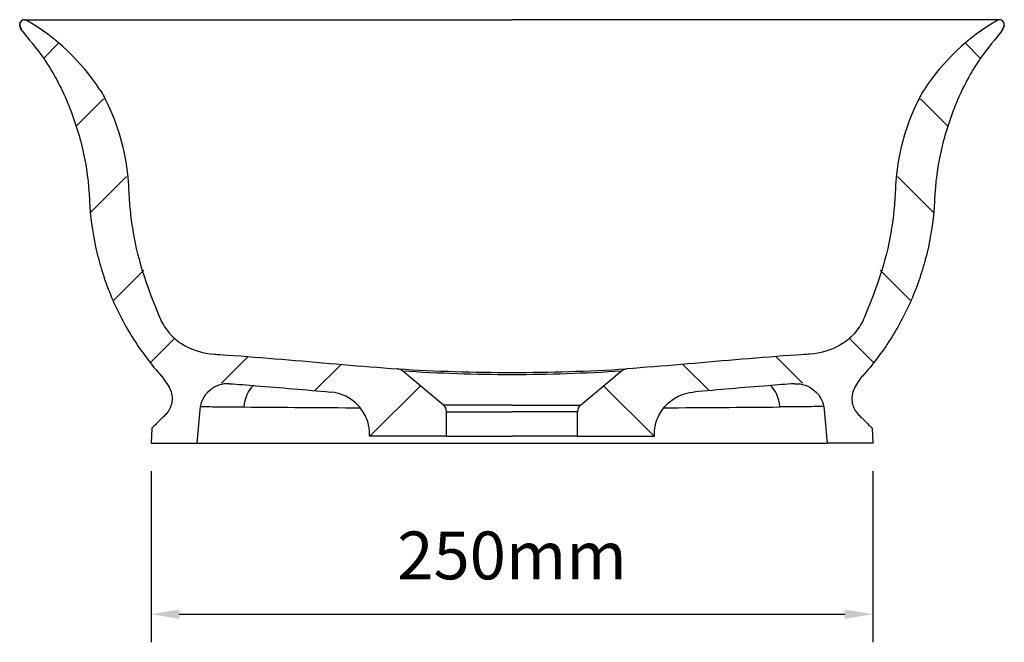
# Model space of a CAD drawing. Units: millimetres. Extents: x 15707 to 16910, y 6013 to 6802.
# Drawn here: x 16560 to 16910, y 6013 to 6234 of the extents above; entities that cross this region are included whole.
import ezdxf

# ---------------------------------------------------------------- set-up
doc = ezdxf.new("R2010")
doc.units = ezdxf.units.MM
doc.header["$LTSCALE"] = 0.3
doc.layers.add('BATH4', color=7, linetype='Continuous')
doc.styles.get("Standard").update_dxf_attribs({"font": 'arial.ttf'})
doc.dimstyles.new('asaq-111', dxfattribs={"dimtxt": 17, "dimasz": 10, "dimexe": 10, "dimexo": 10, "dimgap": 10, "dimtad": 1, "dimdec": 1, "dimdsep": 46, "dimtxsty": 'Standard', "dimcen": 3, "dimclrd": 256, "dimclre": 256, "dimclrt": 256, "dimadec": 0, "dimazin": 2, "dimtfac": 1, "dimtdec": 1, "dimtmove": 0, "dimatfit": 3, "dimfxl": 0, "dimfrac": 2, "dimarcsym": 0})

# ---------------------------------------------------------------- blocks, each defined once
blk = doc.blocks.new('*D7')
at = {"lineweight": -2}
for p, q in [((16607.14, 6073.7), (16607.14, 6012.9)), ((16863.66, 6073.7), (16863.66, 6012.9)), ((16617.14, 6022.9), (16853.66, 6022.9))]:
    blk.add_line(p, q, dxfattribs=at)
for points in [[(16617.14, 6024.56), (16617.14, 6021.23), (16607.14, 6022.9)], [(16853.66, 6024.56), (16853.66, 6021.23), (16863.66, 6022.9)]]:
    blk.add_solid(points)
at = {"layer": 'Defpoints', "color": 0}
for p in [(16607.14, 6083.7), (16863.66, 6083.7), (16863.66, 6022.9)]:
    blk.add_point(p, dxfattribs=at)
at = {"insert": (16735.4, 6041.58), "char_height": 17, "attachment_point": 5}
blk.add_mtext('250mm', dxfattribs=at)

msp = doc.modelspace()

# ---------------------------------------------------------------- linework, layer by layer
for p, q in [((16562.17, 6234.26), (16735.4, 6234.26)), ((16908.63, 6234.26), (16735.4, 6234.26)), ((16623.33, 6083.7), (16847.47, 6083.7))]:
    msp.add_line(p, q)
at = {"color": 7, "linetype": 'Continuous'}
for p, q in [((16560.5, 6232.03), (16560.58, 6231.75)), ((16910.29, 6232.03), (16910.22, 6231.75))]:
    msp.add_line(p, q, dxfattribs=at)
for centre, radius, start, end in [((16562.1, 6232.53), 1.65, 117.1659, 187.8344), ((16562.16, 6232.74), 1.49, 65.716, 122.8236), ((16524.52, 6167.49), 76.82, 32.9818, 60.1342), ((16946.28, 6167.49), 76.82, 119.8658, 147.0182), ((16908.64, 6232.74), 1.49, 57.1764, 114.284), ((16908.7, 6232.53), 1.65, 352.1656, 62.8341), ((16565.03, 6233.06), 4.63, 189.4661, 210.0151), ((16905.77, 6233.06), 4.63, 329.9849, 350.5339)]:
    msp.add_arc(centre, radius, start, end)
for points, start_tangent, end_tangent in [([(16561.26, 6230.35), (16560.79, 6231.19), (16560.5, 6232.03), (16560.47, 6232.83), (16560.77, 6233.51), (16561.35, 6234)], (-0.548528, 0.836132), (0.875527, 0.48317)), ([(16909.54, 6230.35), (16910.01, 6231.19), (16910.29, 6232.03), (16910.33, 6232.83), (16910.03, 6233.51), (16909.45, 6234)], (0.548528, 0.836132), (-0.875527, 0.48317))]:
    msp.add_spline(points, degree=3, dxfattribs=dict(at, start_tangent=start_tangent, end_tangent=end_tangent))
at = {"layer": 'BATH4', "color": 7, "linetype": 'Continuous'}
for p, q in [((16569.07, 6220.76), (16574.33, 6226.02)), ((16901.73, 6220.76), (16896.47, 6226.02)), ((16580.56, 6196.48), (16590.23, 6206.15)), ((16890.24, 6196.48), (16880.57, 6206.15)), ((16585.56, 6165.71), (16598.42, 6178.57)), ((16885.24, 6165.71), (16872.38, 6178.57)), ((16593.88, 6134.57), (16604.49, 6145.17)), ((16876.92, 6134.57), (16866.31, 6145.17)), ((16606.87, 6112.38), (16615.45, 6120.96)), ((16863.93, 6112.38), (16855.35, 6120.96)), ((16632.2, 6105.03), (16641.67, 6114.49)), ((16838.6, 6105.03), (16829.13, 6114.49)), ((16665.32, 6102.37), (16674.67, 6111.72)), ((16694.98, 6110.1), (16694.86, 6110.12)), ((16775.82, 6110.1), (16775.94, 6110.12)), ((16805.48, 6102.37), (16796.13, 6111.72)), ((16711.04, 6097.21), (16696.47, 6109.43)), ((16759.76, 6097.21), (16774.33, 6109.43)), ((16684.9, 6086.18), (16702.83, 6104.1)), ((16785.9, 6086.18), (16767.97, 6104.1)), ((16735.4, 6097.21), (16711.04, 6097.21)), ((16735.4, 6097.21), (16759.76, 6097.21)), ((16624.4, 6095.61), (16623.33, 6083.7)), ((16712.13, 6094.88), (16735.4, 6094.88)), ((16712.13, 6086.18), (16712.13, 6094.88)), ((16758.67, 6094.88), (16735.4, 6094.88)), ((16758.67, 6086.18), (16758.67, 6094.88)), ((16846.4, 6095.61), (16847.47, 6083.7)), ((16607.43, 6089.05), (16607.14, 6083.7)), ((16684.81, 6086.18), (16684.81, 6086.77)), ((16712.13, 6086.18), (16684.81, 6086.18)), ((16712.13, 6086.18), (16735.4, 6086.18)), ((16758.67, 6086.18), (16735.4, 6086.18)), ((16758.67, 6086.18), (16785.99, 6086.18)), ((16785.99, 6086.18), (16785.99, 6086.77)), ((16863.37, 6089.05), (16863.66, 6083.7)), ((16607.14, 6083.7), (16623.33, 6083.7)), ((16863.66, 6083.7), (16847.47, 6083.7))]:
    msp.add_line(p, q, dxfattribs=at)
for centre, radius, start, end in [((16735.66, 6766.55), 657.7, 266.44715, 269.97775), ((16735.14, 6766.55), 657.7, 270.02225, 273.55285), ((16704.25, 6168.17), 111.29, 212.9333, 214.6644), ((16735.64, 6707.03), 598.88, 266.25016, 269.97684), ((16735.16, 6707.03), 598.88, 270.02316, 273.74984), ((16766.55, 6168.17), 111.29, 325.3356, 327.0667), ((16736.22, 16623.65), 10527.51, 269.477256, 269.701599), ((16709.09, 6094.88), 3.04, 0, 50), ((16761.71, 6094.88), 3.04, 130, 180), ((16734.58, 16623.65), 10527.51, 270.298401, 270.522744), ((16622.58, 6074.6), 20.94, 133.8164, 136.1579), ((16848.22, 6074.6), 20.94, 43.8421, 46.1836)]:
    msp.add_arc(centre, radius, start, end, dxfattribs=at)
at = {"layer": 'BATH4', "color": 7, "linetype": 'Continuous', "extrusion": (0, 0, -1)}
msp.add_ellipse((16647.66, 6095.7), major_axis=(-0.09, -10.12), ratio=0.742268, start_param=1.651756, end_param=2.57375, dxfattribs=at)
at = {"layer": 'BATH4', "color": 7, "linetype": 'Continuous'}
msp.add_ellipse((16823.14, 6095.7), major_axis=(0.09, -10.12), ratio=0.742268, start_param=1.651756, end_param=2.57375, dxfattribs=at)
for points, knots in [([(16561.26, 6230.35), (16563.33, 6227.59), (16566.39, 6224.24), (16572.32, 6215.59), (16575.13, 6210.28), (16579.76, 6199.24), (16581.59, 6193.52), (16584.18, 6181.92), (16584.96, 6176.06), (16585.26, 6169.44), (16585.31, 6168.63), (16585.75, 6162.37), (16586.59, 6156.88), (16589.17, 6146.04), (16590.92, 6140.7), (16595.28, 6130.37), (16597.89, 6125.4), (16603.85, 6116.01), (16607.2, 6111.59), (16610.82, 6107.54)], [0, 0, 0, 0, 0.100635, 0.100635, 0.231238, 0.231238, 0.361841, 0.361841, 0.492444, 0.492444, 0.510714, 0.510714, 0.633036, 0.633036, 0.755357, 0.755357, 0.877679, 0.877679, 1, 1, 1, 1]), ([(16909.54, 6230.35), (16907.47, 6227.59), (16904.41, 6224.24), (16898.48, 6215.59), (16895.67, 6210.28), (16891.04, 6199.24), (16889.21, 6193.52), (16886.62, 6181.92), (16885.84, 6176.06), (16885.54, 6169.44), (16885.49, 6168.63), (16885.05, 6162.37), (16884.21, 6156.88), (16881.63, 6146.04), (16879.88, 6140.7), (16875.52, 6130.37), (16872.91, 6125.4), (16866.95, 6116.01), (16863.6, 6111.59), (16859.98, 6107.54)], [0, 0, 0, 0, 0.100635, 0.100635, 0.231238, 0.231238, 0.361841, 0.361841, 0.492444, 0.492444, 0.510714, 0.510714, 0.633036, 0.633036, 0.755357, 0.755357, 0.877679, 0.877679, 1, 1, 1, 1]), ([(16588.96, 6209.31), (16589.95, 6207.72), (16590.88, 6205.96), (16593.79, 6199.82), (16595.43, 6195.34), (16597.86, 6186.12), (16598.65, 6181.37), (16599.07, 6175.31), (16599.12, 6174.09), (16599.24, 6171.66), (16599.32, 6170.44), (16599.61, 6166.81), (16599.88, 6164.41), (16601.56, 6152.46), (16604.03, 6143.12), (16610.13, 6128.55)], [0.3235168, 0.3235168, 0.3235168, 0.3235168, 0.375, 0.375, 0.5, 0.5, 0.625, 0.625, 0.65625, 0.65625, 0.6875, 0.6875, 0.75, 0.75, 1, 1, 1, 1]), ([(16881.84, 6209.31), (16880.85, 6207.72), (16879.92, 6205.96), (16877.01, 6199.82), (16875.37, 6195.34), (16872.94, 6186.12), (16872.15, 6181.37), (16871.73, 6175.31), (16871.68, 6174.09), (16871.56, 6171.66), (16871.48, 6170.44), (16871.19, 6166.81), (16870.92, 6164.41), (16869.24, 6152.46), (16866.77, 6143.12), (16860.67, 6128.55)], [0.3235168, 0.3235168, 0.3235168, 0.3235168, 0.375, 0.375, 0.5, 0.5, 0.625, 0.625, 0.65625, 0.65625, 0.6875, 0.6875, 0.75, 0.75, 1, 1, 1, 1]), ([(16610.13, 6128.55), (16610.91, 6126.61), (16611.96, 6124.83), (16614.6, 6121.61), (16616.16, 6120.22), (16621.38, 6116.82), (16625.55, 6115.66), (16629.71, 6115.33)], [0, 0, 0, 0, 0.25, 0.25, 0.5, 0.5, 1, 1, 1, 1]), ([(16860.67, 6128.55), (16859.89, 6126.61), (16858.84, 6124.83), (16856.2, 6121.61), (16854.64, 6120.22), (16849.42, 6116.82), (16845.25, 6115.66), (16841.09, 6115.33)], [0, 0, 0, 0, 0.25, 0.25, 0.5, 0.5, 1, 1, 1, 1]), ([(16629.71, 6115.33), (16629.71, 6115.33), (16630.12, 6115.33), (16643.05, 6114.41), (16649.51, 6113.88), (16662.43, 6112.79), (16668.89, 6112.21), (16681.81, 6111.11), (16688.27, 6110.59), (16694.74, 6110.13)], [0, 0, 0, 0, 0.25, 0.25, 0.5, 0.5, 0.75, 0.75, 1, 1, 1, 1]), ([(16841.09, 6115.33), (16841.09, 6115.33), (16840.68, 6115.33), (16827.75, 6114.41), (16821.29, 6113.88), (16808.37, 6112.79), (16801.91, 6112.21), (16788.99, 6111.11), (16782.53, 6110.59), (16776.06, 6110.13)], [0, 0, 0, 0, 0.25, 0.25, 0.5, 0.5, 0.75, 0.75, 1, 1, 1, 1]), ([(16696.47, 6109.43), (16696.23, 6109.64), (16695.96, 6109.8), (16695.37, 6110.04), (16695.06, 6110.11), (16694.74, 6110.13)], [0, 0, 0, 0, 0.5, 0.5, 1, 1, 1, 1]), ([(16774.33, 6109.43), (16774.57, 6109.64), (16774.84, 6109.8), (16775.43, 6110.04), (16775.74, 6110.11), (16776.06, 6110.13)], [0, 0, 0, 0, 0.5, 0.5, 1, 1, 1, 1]), ([(16612.71, 6104.87), (16613.94, 6103.21), (16614.49, 6101.73), (16614.72, 6098.69), (16614.39, 6097.12), (16613.31, 6095.11), (16612.86, 6094.49), (16611.78, 6093.39), (16611.23, 6092.85), (16609.6, 6091.22), (16608.51, 6090.13), (16607.43, 6089.05)], [0, 0, 0, 0, 0.25, 0.25, 0.5, 0.5, 0.625, 0.625, 0.75, 0.75, 1, 1, 1, 1]), ([(16634.98, 6104.84), (16633.67, 6104.9), (16632.39, 6104.71), (16629.94, 6103.86), (16628.8, 6103.2), (16625.89, 6100.66), (16624.63, 6098.21), (16624.4, 6095.61)], [0, 0, 0, 0, 0.25, 0.25, 0.5, 0.5, 1, 1, 1, 1]), ([(16634.98, 6104.84), (16638.09, 6104.62), (16641.2, 6104.39), (16653.18, 6103.44), (16662.06, 6102.65), (16670.93, 6101.89)], [0.3249667, 0.3249667, 0.3249667, 0.3249667, 0.5, 0.5, 1, 1, 1, 1]), ([(16835.82, 6104.84), (16832.71, 6104.62), (16829.6, 6104.39), (16817.62, 6103.44), (16808.74, 6102.65), (16799.87, 6101.89)], [0.3249667, 0.3249667, 0.3249667, 0.3249667, 0.5, 0.5, 1, 1, 1, 1]), ([(16835.82, 6104.84), (16837.13, 6104.9), (16838.41, 6104.71), (16840.86, 6103.86), (16841.99, 6103.2), (16844.91, 6100.66), (16846.17, 6098.21), (16846.4, 6095.61)], [0, 0, 0, 0, 0.25, 0.25, 0.5, 0.5, 1, 1, 1, 1]), ([(16858.09, 6104.87), (16856.86, 6103.21), (16856.31, 6101.73), (16856.08, 6098.69), (16856.41, 6097.12), (16857.49, 6095.11), (16857.94, 6094.49), (16859.02, 6093.39), (16859.57, 6092.85), (16861.2, 6091.22), (16862.29, 6090.13), (16863.37, 6089.05)], [0, 0, 0, 0, 0.25, 0.25, 0.5, 0.5, 0.625, 0.625, 0.75, 0.75, 1, 1, 1, 1]), ([(16684.81, 6086.77), (16684.81, 6088.66), (16684.46, 6090.51), (16683.43, 6093.15), (16683.01, 6093.98), (16682.03, 6095.57), (16681.45, 6096.33), (16678.28, 6099.79), (16674.71, 6101.56), (16670.93, 6101.89)], [0, 0, 0, 0, 0.25, 0.25, 0.375, 0.375, 0.5, 0.5, 1, 1, 1, 1]), ([(16785.99, 6086.77), (16785.99, 6088.66), (16786.34, 6090.51), (16787.37, 6093.15), (16787.79, 6093.98), (16788.77, 6095.57), (16789.35, 6096.33), (16792.52, 6099.79), (16796.09, 6101.56), (16799.87, 6101.89)], [0, 0, 0, 0, 0.25, 0.25, 0.375, 0.375, 0.5, 0.5, 1, 1, 1, 1]), ([(16624.56, 6096.72), (16625.23, 6096.71), (16625.92, 6096.71), (16628.6, 6096.68), (16630.72, 6096.66), (16635.25, 6096.62), (16637.67, 6096.6), (16640.18, 6096.58)], [0.7054349, 0.7054349, 0.7054349, 0.7054349, 0.75, 0.75, 0.875, 0.875, 1, 1, 1, 1]), ([(16846.24, 6096.72), (16845.57, 6096.71), (16844.88, 6096.71), (16842.2, 6096.68), (16840.08, 6096.66), (16835.55, 6096.62), (16833.13, 6096.6), (16830.62, 6096.58)], [0.7054349, 0.7054349, 0.7054349, 0.7054349, 0.75, 0.75, 0.875, 0.875, 1, 1, 1, 1])]:
    msp.add_open_spline(points, degree=3, knots=knots, dxfattribs=at)

# ---------------------------------------------------------------- dimensions: what is measured, and where the dimension line sits
dim = msp.add_linear_dim(base=(16863.66, 6022.9), p1=(16607.14, 6083.7), p2=(16863.66, 6083.7), text='250mm', dimstyle='asaq-111', override={"dimpost": 'mm'})
dim.commit()
dim.dimension.update_dxf_attribs({"geometry": '*D7', "text_midpoint": (16735.4, 6041.58)})

doc.saveas('drawing.dxf')
